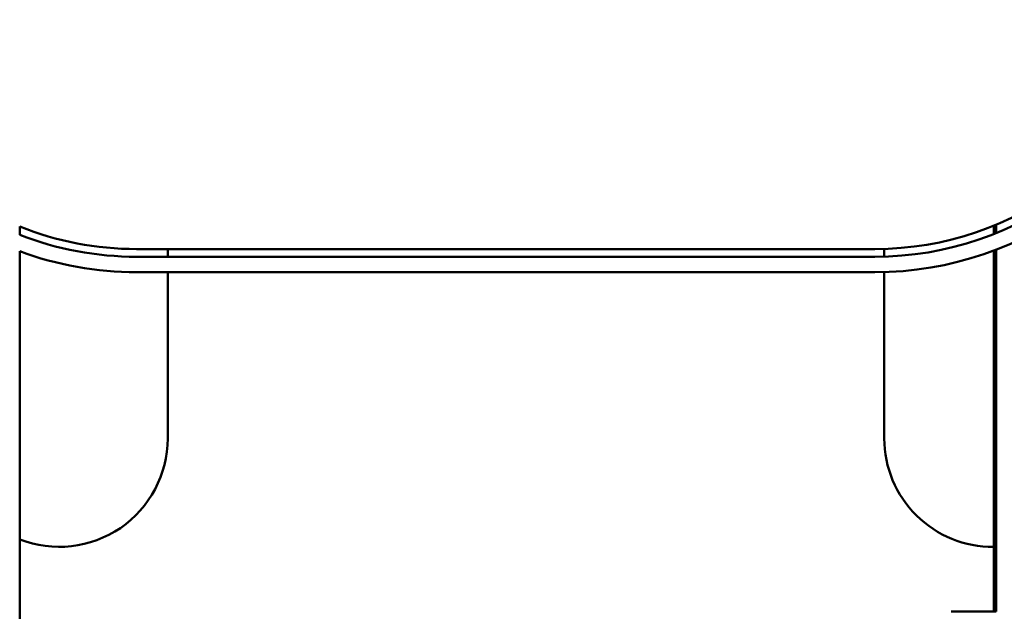
# Model space of a CAD drawing. Units: inches. Extents: x 0.6 to 84.4, y 1.9 to 53.2.
# Drawn here: x 14.3 to 16.9, y 40.4 to 42 of the extents above; entities that cross this region are included whole.
import ezdxf

# ---------------------------------------------------------------- set-up
doc = ezdxf.new("R2010")
doc.units = ezdxf.units.IN
doc.header["$LTSCALE"] = 5
doc.header["$MEASUREMENT"] = 0
doc.layers.add('Visible (ANSI)', color=7, linetype='Continuous', lineweight=50)

msp = doc.modelspace()

# ---------------------------------------------------------------- linework, layer by layer
at = {"layer": 'Visible (ANSI)'}
for p, q in [((14.3072, 41.3989), (14.3072, 41.4204)), ((16.8324, 41.4008), (16.8324, 41.4223)), ((16.839, 41.4034), (16.839, 41.4251)), ((14.3072, 41.3561), (14.3072, 39.6085)), ((16.5245, 41.3619), (14.6102, 41.3619)), ((14.6908, 41.3619), (14.6908, 41.3419)), ((16.5488, 41.3423), (16.5488, 41.3623)), ((16.8324, 41.3579), (16.8324, 40.4219)), ((16.839, 40.4219), (16.839, 41.3604)), ((14.6102, 41.3419), (16.5245, 41.3419)), ((16.5245, 41.3019), (14.6102, 41.3019)), ((14.6908, 41.3019), (14.6908, 40.8703)), ((16.5488, 40.8703), (16.5488, 41.3023)), ((16.8324, 40.4219), (16.7222, 40.4219)), ((16.8324, 40.4219), (16.839, 40.4219))]:
    msp.add_line(p, q, dxfattribs=at)
for centre, radius, start, end in [((16.5245, 42.1769), 0.815, 270, 344.3506), ((16.5245, 42.1769), 0.835, 270, 344.3506), ((16.5245, 42.1769), 0.875, 270, 344.3506), ((14.6102, 42.1769), 0.815, 248.1736, 270), ((14.6102, 42.1769), 0.835, 248.7222, 270), ((14.6102, 42.1769), 0.875, 249.7388, 270), ((14.4098, 40.8703), 0.281, 248.5668, 0), ((16.8298, 40.8703), 0.281, 180, 270.5282)]:
    msp.add_arc(centre, radius, start, end, dxfattribs=at)

doc.saveas('drawing.dxf')
